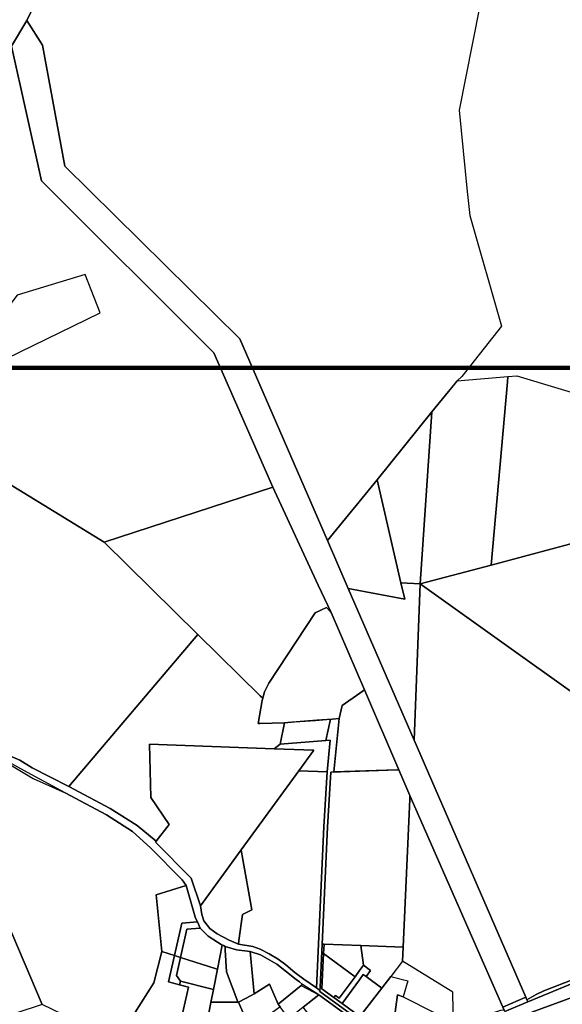
# Model space of a CAD drawing. Units: inches. Extents: x 546366 to 1217422836, y 6573402 to 6580287034.
# Drawn here: x 552690 to 553555, y 6580871 to 6582440 of the extents above; entities that cross this region are included whole.
import ezdxf

# ---------------------------------------------------------------- set-up
doc = ezdxf.new("R2010")
doc.units = ezdxf.units.IN
doc.header["$MEASUREMENT"] = 0
doc.layers.add('Kataster_Copy_18_12_19', color=20, linetype='Continuous')
doc.layers.add('PIIR UUS', color=240, linetype='Continuous', lineweight=5)
picture_1 = doc.add_image_def('image1.png', size_in_pixel=(2250, 1240))

msp = doc.modelspace()

# ---------------------------------------------------------------- linework, layer by layer
at = {"layer": 'Kataster_Copy_18_12_19', "color": 38}
for points in [[(552762.4, 6582207), (552726.6, 6582399.7), (552701.7, 6582439.1), (552760, 6582557.7), (552768.2, 6582621.3), (552821.4, 6582612.9), (552823.5, 6582612.6), (553230.4, 6582548.6), (553428.3, 6582515.1), (553433.7, 6582513.9), (553390.6, 6582296), (553403.6, 6582166.2), (553407.7, 6582128.4), (553458.3, 6581952), (553395.1, 6581871.7), (553387.9, 6581864.9), (553369.1, 6581841.9), (553347.4, 6581815.1), (553259.9, 6581706.7), (553180.8, 6581610.3), (553041.2, 6581931.4)], [(552677.1, 6582398.1), (552701.7, 6582439.1), (552726.6, 6582399.7), (552762.4, 6582207), (553041.2, 6581931.4), (553180.8, 6581610.3), (553214, 6581533.7), (553319, 6581292.1), (553497.1, 6580882.4), (553460.5, 6580866.7), (553312.2, 6581203.7), (553294.8, 6581244.8), (553240.1, 6581372.1), (553186.7, 6581495.2), (553181.6, 6581506.4), (553166.3, 6581539.2), (553094, 6581695.4), (552999.9, 6581909.1), (552724.9, 6582183.7)], [(552648.5, 6581715.5), (552667.9, 6581888.7), (552669.4, 6581900.4), (552818.8, 6581972.9), (552794.8, 6582034), (552686.1, 6582001.1), (552625, 6581921.7), (552561.8, 6581957.8), (552587.7, 6582014.9), (552604.8, 6582098.4), (552640.5, 6582208), (552651, 6582315.1), (552656.6, 6582348.4), (552677.1, 6582398.1), (552724.9, 6582183.7), (552999.9, 6581909.1), (553094, 6581695.4), (552825.1, 6581607.3)], [(553467.7, 6581863.2), (553468.5, 6581871.5), (553482.6, 6581872.6), (553613.6, 6581833.1), (553611, 6581886.8), (553614.8, 6581887), (553672.4, 6581897.3), (553647.8, 6581626.1), (553441.7, 6581570.9)], [(553347.4, 6581815.1), (553369.1, 6581841.9), (553381.9, 6581857.5), (553387.9, 6581864.9), (553468.5, 6581871.5), (553467.7, 6581863.2), (553441.7, 6581570.9), (553328.6, 6581540.9)], [(553259.9, 6581706.7), (553347.4, 6581815.1), (553328.6, 6581540.9), (553298.1, 6581542.9)], [(553705.9, 6581271.6), (553328.6, 6581540.9), (553441.7, 6581570.9), (553647.8, 6581626.1), (553890.1, 6581692), (553938.2, 6581741.8), (553962.3, 6581690.5), (553974.2, 6581664.5), (553954.4, 6581653.7), (553897.9, 6581605.1), (553823.5, 6581494.4), (553799.4, 6581458.6), (553766, 6581399.8), (553768.7, 6581381.2), (553783.7, 6581277.9), (553779.8, 6581265.2), (553751.3, 6581221.3), (553747.6, 6581222.4), (553738.6, 6581225.2), (553767, 6581269)], [(553094, 6581695.4), (553166.3, 6581539.2), (553186.7, 6581495.2), (553179.2, 6581503.2), (553161.1, 6581495.1), (553087.4, 6581382.9), (553080.6, 6581369), (553077.7, 6581358.7), (553073.4, 6581362.9), (552974.4, 6581460.2), (552825.1, 6581607.3)], [(553304.3, 6581516.7), (553214, 6581533.7), (553180.8, 6581610.3), (553259.9, 6581706.7), (553298.1, 6581542.9)], [(553298.1, 6581542.9), (553328.6, 6581540.9), (553319, 6581292.1), (553214, 6581533.7), (553304.3, 6581516.7)], [(553328.6, 6581540.9), (553705.9, 6581271.6), (553701.5, 6581167.8), (553711.6, 6581163.9), (553715.7, 6581162.4), (553703.4, 6581118.8), (553703.4, 6581071.6), (553700, 6581071.7), (553687.7, 6581071.8), (553653.1, 6580950.5), (553628, 6580937), (553629.1, 6580926.1), (553575.2, 6580911.8), (553526, 6580892.6), (553513.7, 6580886.7), (553498.8, 6580878.3), (553497.1, 6580882.4), (553319, 6581292.1)], [(553112.2, 6581319.8), (553073.3, 6581318.4), (553070.6, 6581318.3), (553076.8, 6581355.1), (553077.7, 6581358.7), (553080.6, 6581369), (553087.4, 6581382.9), (553161.1, 6581495.1), (553179.2, 6581503.2), (553186.7, 6581495.2), (553240.1, 6581372.1), (553232.6, 6581366.9), (553204.4, 6581347.1), (553199.6, 6581326.4), (553188.6, 6581325.6), (553164.1, 6581323.8), (553117.7, 6581320.3)], [(552834.5, 6581183.2), (552768.4, 6581218.4), (552974.4, 6581460.2), (553073.4, 6581362.9), (553077.7, 6581358.7), (553076.8, 6581355.1), (553070.6, 6581318.3), (553073.3, 6581318.4), (553112.2, 6581319.8), (553105.7, 6581285.5), (553096.1, 6581278.3), (552897.4, 6581285.6), (552899.4, 6581200.6), (552928.5, 6581157.4), (552908.1, 6581131.1), (552877.4, 6581156.2)], [(553204.4, 6581347.1), (553232.6, 6581366.9), (553240.1, 6581372.1), (553294.8, 6581244.8), (553292.3, 6581244.7), (553191.2, 6581241.4), (553199.6, 6581326.4)], [(553178.4, 6581291.2), (553105.7, 6581285.5), (553112.2, 6581319.8), (553128.9, 6581321.1), (553161.8, 6581323.6), (553185.5, 6581325.4)], [(553163.2, 6580897.1), (553175.1, 6581153.7), (553180.2, 6581241.4), (553185.2, 6581291.8), (553178.4, 6581291.2), (553185.5, 6581325.4), (553188.6, 6581325.6), (553199.6, 6581326.4), (553191.2, 6581241.4), (553186.2, 6581241.2), (553181.1, 6581153.4), (553172.4, 6580967), (553169.2, 6580898.1), (553169, 6580893.1)], [(553105.7, 6581285.5), (553178.4, 6581291.2), (553185.2, 6581291.8), (553180.2, 6581241.4), (553135.3, 6581243.1), (553159.2, 6581275.9), (553096.1, 6581278.3)], [(553159.2, 6581275.9), (553135.3, 6581243.1), (553043.3, 6581117.1), (552978.4, 6581028.2), (552963.8, 6581072.1), (552906.8, 6581129.6), (552908.1, 6581131.1), (552928.5, 6581157.4), (552899.4, 6581200.6), (552897.4, 6581285.6), (553096.1, 6581278.3)], [(552658, 6581224.1), (552666.6, 6581257.9), (552711.7, 6581230.9), (552762.7, 6581207.9), (552828.5, 6581172.8), (552870.1, 6581146.6), (552898.7, 6581120.6), (552949.4, 6581069.2), (552955.5, 6581060.3), (552907.6, 6581045.4), (552917, 6580955.1), (552904.4, 6580905.3), (552874, 6580857.6), (552860.3, 6580827.1), (552859.4, 6580825.3), (552853.2, 6580822), (552840.5, 6580815.5), (552726.4, 6580870.9), (552648.6, 6581051.9), (552640.6, 6581129.1), (552638.7, 6581148), (552647.9, 6581184.2)], [(553135.3, 6581243.1), (553180.2, 6581241.4), (553175.1, 6581153.7), (553163.2, 6580897.1), (553143.4, 6580910.9), (553129, 6580921.7), (553114.8, 6580933.7), (553102.4, 6580942.7), (553088, 6580951.4), (553073.5, 6580959), (553061.7, 6580963.1), (553039.1, 6580967.1), (553039.8, 6580972.6), (553045.7, 6581014.4), (553060.1, 6581021.7), (553045, 6581107.5), (553043.3, 6581117.1)], [(553186.2, 6581241.2), (553292.3, 6581244.7), (553294.8, 6581244.8), (553312.2, 6581203.7), (553312, 6581198.2), (553301.7, 6580961.9), (553233.9, 6580964.6), (553175.4, 6580966.9), (553172.4, 6580967), (553181.1, 6581153.4)], [(553312.2, 6581203.7), (553460.5, 6580866.7), (553462.6, 6580861.9), (553456.6, 6580861.2), (553438.8, 6580855.5), (553410.1, 6580843.7), (553381.9, 6580831.8), (553380.7, 6580890.3), (553300.7, 6580939.9), (553301.7, 6580961.9), (553312, 6581198.2)], [(552978.4, 6581028.2), (553043.3, 6581117.1), (553045, 6581107.5), (553060.1, 6581021.7), (553045.7, 6581014.4), (553039.8, 6580972.6), (553039.1, 6580967.1), (553024.3, 6580973), (553005.1, 6580983.1), (552993.2, 6580991.9), (552984, 6581004.3), (552980.4, 6581014.2)], [(552546.6, 6581032.6), (552648.6, 6581051.9), (552726.4, 6580870.9), (552551.5, 6580813.4)], [(552955.5, 6581060.3), (552970.7, 6581008.4), (552973.6, 6581002.2), (552948.8, 6581000.2), (552937.1, 6580948.7), (552917, 6580955.1), (552907.6, 6581045.4)], [(552937.1, 6580948.7), (552948.8, 6581000.2), (552973.6, 6581002.2), (552978.1, 6580992.5), (552956.9, 6580990.8), (552946.7, 6580945.7)], [(552990.6, 6580979.6), (553012.9, 6580965.5), (553005.4, 6580927), (553003.7, 6580927.6), (552946.7, 6580945.7), (552956.9, 6580990.8), (552978.1, 6580992.5)], [(553005.4, 6580927), (553012.9, 6580965.5), (553015.4, 6580964.5), (553017.8, 6580963.4), (553018, 6580957.9), (553019.8, 6580923), (553037.8, 6580874.8), (553039.1, 6580874.2), (552997.2, 6580874.2), (552995.1, 6580874.1), (552999.2, 6580894.8)], [(553018, 6580957.9), (553017.8, 6580963.4), (553035.7, 6580957.6), (553057.8, 6580955.4), (553063.9, 6580887.9), (553060.5, 6580885.8), (553039.1, 6580874.2), (553037.8, 6580874.8), (553019.8, 6580923)], [(553172.4, 6580967), (553175.4, 6580966.9), (553174.7, 6580951.8), (553172.1, 6580895.9), (553169.2, 6580898.1)], [(553175.4, 6580966.9), (553233.9, 6580964.6), (553238.2, 6580933.3), (553232, 6580924.8), (553224.9, 6580915), (553174.7, 6580951.8)], [(553233.9, 6580964.6), (553301.7, 6580961.9), (553300.7, 6580939.9), (553281.7, 6580915.4), (553267.5, 6580896.9), (553242.4, 6580915.3), (553249.5, 6580925), (553238.2, 6580933.3)], [(552917, 6580955.1), (552937.1, 6580948.7), (552927.6, 6580906.6), (552945.1, 6580902.1), (552959.4, 6580898.5), (552948.8, 6580851.6), (552950.4, 6580841.9), (552950.7, 6580839.9), (552922.9, 6580835.4), (552859.4, 6580825.3), (552860.3, 6580827.1), (552874, 6580857.6), (552904.4, 6580905.3)], [(552937.1, 6580948.7), (552946.7, 6580945.7), (552940.2, 6580916.9), (552946.4, 6580908.1), (552945.1, 6580902.1), (552927.6, 6580906.6)], [(552940.2, 6580916.9), (552946.7, 6580945.7), (553003.7, 6580927.6), (553005.4, 6580927), (552999.2, 6580894.8), (552997, 6580895.3), (552946.4, 6580908.1)], [(553057.8, 6580955.4), (553074.3, 6580950), (553100.1, 6580934.9), (553131.1, 6580910.6), (553136.4, 6580906.9), (553141.3, 6580902.7), (553139, 6580900.9), (553102.3, 6580871.2), (553088.4, 6580903.1), (553063.9, 6580887.9)], [(553174.7, 6580951.8), (553224.9, 6580915), (553199.6, 6580880.7), (553193.5, 6580885.2), (553191.1, 6580882), (553172.1, 6580895.9)], [(553238.2, 6580933.3), (553249.5, 6580925), (553242.4, 6580915.3), (553238, 6580918.6), (553231.8, 6580910.1), (553204.1, 6580872.4), (553191.1, 6580882), (553193.5, 6580885.2), (553199.6, 6580880.7), (553224.9, 6580915), (553232, 6580924.8)], [(553498.8, 6580878.3), (553513.7, 6580886.7), (553526, 6580892.6), (553575.2, 6580911.8), (553629.1, 6580926.1), (553630.1, 6580916.9), (553598, 6580915.3), (553500.4, 6580874.7)], [(553238, 6580918.6), (553242.4, 6580915.3), (553267.5, 6580896.9), (553232.6, 6580851.6), (553204.1, 6580872.4), (553231.8, 6580910.1)], [(553281.7, 6580915.4), (553308.9, 6580908.3), (553301.5, 6580882.7), (553292.4, 6580885.9), (553283, 6580815.4), (553229.2, 6580847.2), (553232.6, 6580851.6), (553267.5, 6580896.9)], [(552945.1, 6580902.1), (552946.4, 6580908.1), (552997, 6580895.3), (552999.2, 6580894.8), (552995.1, 6580874.1), (552989.7, 6580846.1), (552987.7, 6580845.8), (552950.7, 6580839.9), (552950.4, 6580841.9), (552948.8, 6580851.6), (552959.4, 6580898.5)], [(553078.1, 6580846.7), (553071.5, 6580841.8), (553054.6, 6580838.6), (553039.1, 6580874.2), (553060.5, 6580885.8), (553063.9, 6580887.9), (553088.4, 6580903.1), (553102.3, 6580871.2), (553105.5, 6580866.8)], [(553105.5, 6580866.8), (553102.3, 6580871.2), (553139, 6580900.9), (553167.3, 6580886.3), (553142.3, 6580866.2), (553119.6, 6580848)], [(553169.2, 6580898.1), (553172.1, 6580895.9), (553191.1, 6580882), (553204.1, 6580872.4), (553232.6, 6580851.6), (553229.2, 6580847.2), (553168.9, 6580891.5), (553169, 6580893.1)], [(553510.3, 6580850.2), (553506.7, 6580858.7), (553598.2, 6580891.7), (553616.7, 6580896), (553638.2, 6580899), (553691.5, 6580749.8), (553681.7, 6580737), (553675.1, 6580730.2), (553650.5, 6580711.3), (553641.9, 6580704.1), (553637.2, 6580697.9), (553632.5, 6580687.9), (553632.2, 6580659.8), (553560.9, 6580684.6), (553545.5, 6580767.4)], [(553206, 6580858.1), (553170.5, 6580830.2), (553142.3, 6580866.2), (553167.3, 6580886.3)], [(553283, 6580815.4), (553292.4, 6580885.9), (553301.5, 6580882.7), (553353.1, 6580857.1), (553364.5, 6580825.3), (553310.2, 6580801.1)], [(553460.5, 6580866.7), (553497.1, 6580882.4), (553498.8, 6580878.3), (553500.4, 6580874.7), (553463.7, 6580859.3), (553462.6, 6580861.9)], [(553071.5, 6580841.8), (553073.1, 6580836.1), (553048.6, 6580831.2), (552997.9, 6580826.4), (552994.4, 6580826.1), (552986.6, 6580830.3), (552989.7, 6580846.1), (552995.1, 6580874.1), (552997.2, 6580874.2), (553039.1, 6580874.2), (553054.6, 6580838.6)]]:
    msp.add_lwpolyline(points, close=True, dxfattribs=at)
for points in [[(552760, 6582557.7), (552701.7, 6582439.1), (552677.1, 6582398.1)], [(552648.5, 6581715.5), (552825.1, 6581607.3), (552974.4, 6581460.2), (552768.4, 6581218.4), (552710.4, 6581247.8), (552690.7, 6581260), (552667.1, 6581270)], [(553206, 6580858.1), (553167.3, 6580886.3), (553141.3, 6580902.7), (553136.4, 6580906.9), (553131.1, 6580910.6), (553100.1, 6580934.9), (553074.3, 6580950), (553057.8, 6580955.4), (553035.7, 6580957.6), (553017.8, 6580963.4), (553015.4, 6580964.5), (553012.9, 6580965.5), (552990.6, 6580979.6), (552978.1, 6580992.5), (552973.6, 6581002.2), (552970.7, 6581008.4), (552955.5, 6581060.3), (552949.4, 6581069.2), (552898.7, 6581120.6), (552870.1, 6581146.6), (552828.5, 6581172.8), (552762.7, 6581207.9), (552702.5, 6581240.7), (552667, 6581259.9)], [(552667.1, 6581270), (552690.7, 6581260), (552710.4, 6581247.8), (552768.4, 6581218.4), (552834.5, 6581183.2), (552877.4, 6581156.2), (552908.1, 6581131.1), (552906.8, 6581129.6), (552963.8, 6581072.1), (552978.4, 6581028.2), (552980.4, 6581014.2), (552984, 6581004.3), (552993.2, 6580991.9), (553005.1, 6580983.1), (553024.3, 6580973), (553039.1, 6580967.1), (553061.7, 6580963.1), (553073.5, 6580959), (553088, 6580951.4), (553102.4, 6580942.7), (553114.8, 6580933.7), (553129, 6580921.7), (553143.4, 6580910.9), (553163.2, 6580897.1), (553169, 6580893.1), (553168.9, 6580891.5), (553229.2, 6580847.2)], [(553463.7, 6580859.3), (553500.4, 6580874.7), (553598, 6580915.3)], [(553598.2, 6580891.7), (553506.7, 6580858.7)]]:
    msp.add_lwpolyline(points, dxfattribs=at)

# ---------------------------------------------------------------- referenced raster images: frames only (the image files are external)
at = {"layer": 'PIIR UUS', "lineweight": 200}
image = msp.add_image(picture_1, insert=(548832.6, 6578220.6), size_in_units=(6650.3, 3665), dxfattribs=at)
image.dxf.flags = 7

doc.saveas('drawing.dxf')
